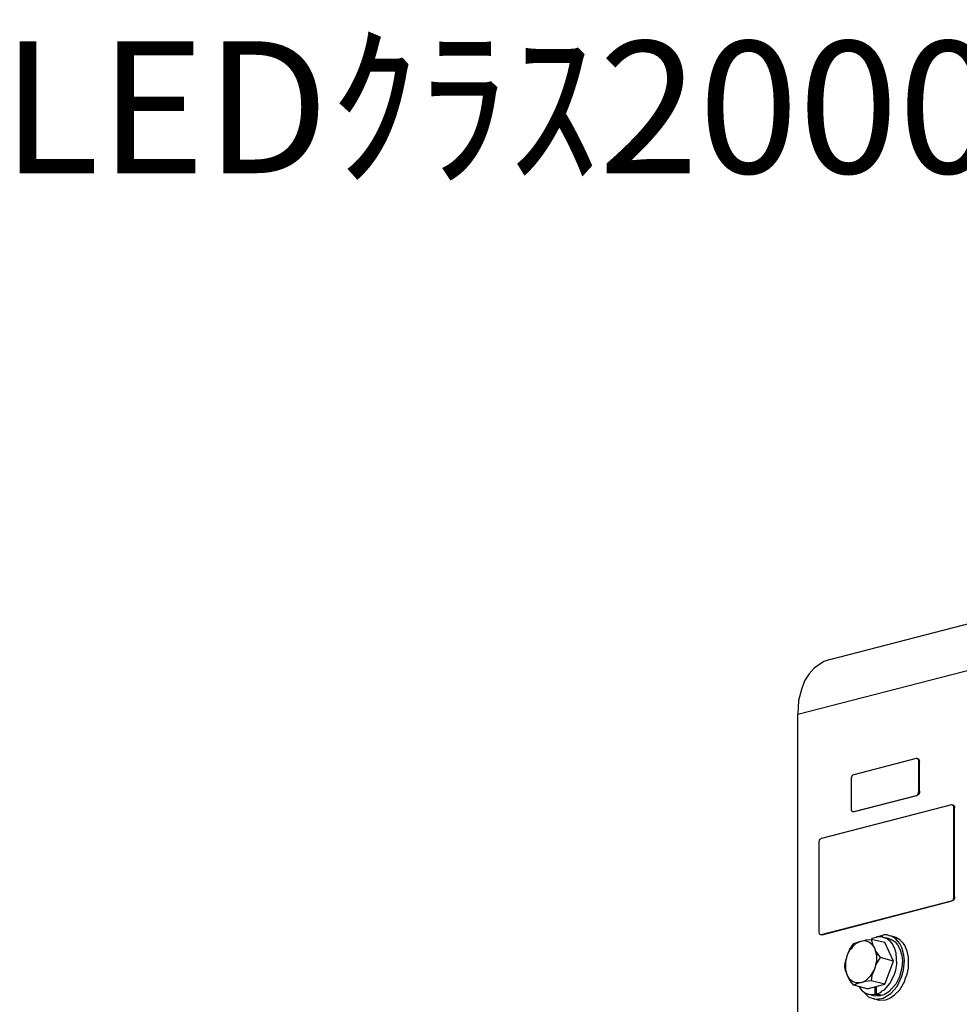
# Model space of a CAD drawing. Extents: x 0.3 to 94.7, y 9.3 to 98.5.
# Drawn here: x 0.4 to 21.8, y 76.1 to 98.5 of the extents above; entities that cross this region are included whole.
import ezdxf

# ---------------------------------------------------------------- set-up
doc = ezdxf.new("R2010")
doc.units = 0
doc.header["$MEASUREMENT"] = 0
doc.layers.get('0').update_dxf_attribs({"linetype": 'CONTINUOUS'})
doc.styles.get("Standard").update_dxf_attribs({"font": 'txt', "bigfont": 'BIGFONT.SHX'})

msp = doc.modelspace()

# ---------------------------------------------------------------- linework, layer by layer
for p, q in [((18.844, 83.939), (22.84, 84.972)), ((18.706, 83.893), (18.493, 83.745)), ((18.844, 83.939), (18.706, 83.893)), ((18.115, 82.693), (22.12, 83.727)), ((18.373, 83.616), (18.272, 83.45)), ((18.493, 83.745), (18.373, 83.616)), ((18.272, 83.45), (18.198, 83.256)), ((18.198, 83.256), (18.134, 83.007)), ((18.134, 83.007), (18.115, 82.693)), ((18.115, 74.296), (18.115, 82.693)), ((20.81, 81.687), (19.389, 81.318)), ((20.828, 81.696), (20.81, 81.687)), ((20.828, 81.687), (20.828, 81.696)), ((20.828, 81.687), (20.846, 81.687)), ((20.846, 81.678), (20.828, 81.687)), ((20.846, 81.687), (20.874, 81.669)), ((20.865, 81.669), (20.846, 81.678)), ((20.874, 81.623), (20.865, 81.669)), ((20.874, 81.669), (20.883, 81.614)), ((20.874, 81.623), (20.883, 81.614)), ((20.874, 80.949), (20.874, 81.623)), ((20.883, 80.949), (20.883, 81.614)), ((19.361, 81.309), (19.333, 81.254)), ((19.389, 81.318), (19.361, 81.309)), ((19.333, 81.254), (19.333, 81.226)), ((19.333, 81.226), (19.333, 80.543)), ((20.828, 80.848), (20.856, 80.875)), ((20.856, 80.857), (20.828, 80.848)), ((20.856, 80.875), (20.874, 80.949)), ((20.883, 80.903), (20.856, 80.857)), ((20.874, 80.949), (20.883, 80.949)), ((20.883, 80.949), (20.883, 80.903)), ((21.612, 80.636), (18.66, 79.87)), ((19.389, 80.478), (20.81, 80.848)), ((19.407, 80.478), (20.828, 80.848)), ((20.81, 80.848), (20.828, 80.848)), ((21.631, 80.636), (21.612, 80.636)), ((21.631, 80.636), (21.64, 80.626)), ((21.64, 80.626), (21.659, 80.626)), ((21.659, 80.626), (21.686, 80.599)), ((21.668, 80.608), (21.659, 80.626)), ((19.333, 80.543), (19.333, 80.515)), ((19.333, 80.515), (19.37, 80.478)), ((19.37, 80.478), (19.389, 80.478)), ((19.389, 80.478), (19.407, 80.478)), ((21.668, 80.562), (21.668, 80.608)), ((21.668, 80.562), (21.686, 80.562)), ((21.668, 78.541), (21.668, 80.562)), ((21.686, 80.599), (21.686, 80.562)), ((21.686, 78.541), (21.686, 80.562)), ((18.604, 79.833), (18.595, 79.768)), ((18.595, 79.768), (18.595, 77.747)), ((18.66, 79.87), (18.604, 79.833)), ((18.66, 77.683), (21.612, 78.449)), ((18.669, 77.673), (21.631, 78.449)), ((21.612, 78.449), (21.631, 78.449)), ((21.631, 78.449), (21.659, 78.476)), ((21.659, 78.458), (21.631, 78.449)), ((21.659, 78.476), (21.668, 78.541)), ((21.686, 78.504), (21.659, 78.458)), ((21.668, 78.541), (21.686, 78.541)), ((21.686, 78.541), (21.686, 78.504)), ((18.595, 77.747), (18.604, 77.701)), ((18.604, 77.701), (18.632, 77.683)), ((18.632, 77.683), (18.65, 77.673)), ((18.632, 77.683), (18.66, 77.683)), ((18.669, 77.673), (18.65, 77.673)), ((18.66, 77.683), (18.669, 77.673)), ((19.389, 77.48), (19.555, 77.535)), ((19.435, 77.48), (19.555, 77.535)), ((19.555, 77.535), (19.628, 77.544)), ((19.555, 77.535), (19.647, 77.544)), ((19.628, 77.544), (19.665, 77.563)), ((19.647, 77.544), (19.748, 77.507)), ((19.665, 77.563), (19.785, 77.572)), ((19.748, 77.507), (19.804, 77.461)), ((20.099, 77.498), (19.785, 77.572)), ((19.785, 77.572), (19.831, 77.415)), ((19.804, 77.59), (19.794, 77.572)), ((19.905, 77.618), (19.804, 77.59)), ((19.905, 77.627), (19.905, 77.618)), ((20.053, 77.627), (19.905, 77.627)), ((20.016, 77.655), (19.942, 77.627)), ((20.081, 77.673), (20.016, 77.655)), ((20.062, 77.618), (20.053, 77.627)), ((20.182, 77.59), (20.062, 77.618)), ((20.154, 77.581), (20.062, 77.618)), ((20.154, 77.673), (20.081, 77.673)), ((20.293, 77.074), (20.099, 77.498)), ((20.201, 77.655), (20.154, 77.673)), ((20.219, 77.535), (20.154, 77.581)), ((20.182, 77.59), (20.265, 77.563)), ((20.302, 77.627), (20.201, 77.655)), ((20.247, 77.646), (20.201, 77.655)), ((20.265, 77.48), (20.219, 77.535)), ((20.339, 77.59), (20.247, 77.646)), ((20.265, 77.563), (20.33, 77.516)), ((20.348, 77.618), (20.302, 77.627)), ((20.33, 77.516), (20.385, 77.452)), ((20.441, 77.48), (20.339, 77.59)), ((20.441, 77.563), (20.348, 77.618)), ((20.523, 77.48), (20.441, 77.563)), ((19.25, 77.221), (19.305, 77.35)), ((19.25, 77.221), (19.305, 77.332)), ((19.305, 77.35), (19.389, 77.48)), ((19.305, 77.332), (19.352, 77.378)), ((19.352, 77.378), (19.361, 77.406)), ((19.361, 77.406), (19.435, 77.48)), ((19.804, 77.461), (19.859, 77.378)), ((19.831, 77.415), (19.859, 77.378)), ((19.859, 77.378), (19.905, 77.212)), ((19.859, 77.378), (19.887, 77.304)), ((19.887, 77.304), (19.988, 77.157)), ((20.32, 77.378), (20.265, 77.48)), ((20.357, 77.258), (20.32, 77.378)), ((20.385, 77.452), (20.441, 77.35)), ((20.486, 77.387), (20.441, 77.48)), ((20.441, 77.35), (20.486, 77.203)), ((20.533, 77.212), (20.486, 77.387)), ((20.551, 77.434), (20.523, 77.48)), ((20.607, 77.304), (20.551, 77.434)), ((20.634, 77.166), (20.607, 77.304)), ((19.195, 77.037), (19.213, 77.064)), ((19.213, 77.064), (19.25, 77.221)), ((19.213, 77.083), (19.25, 77.221)), ((19.213, 76.871), (19.213, 77.083)), ((19.905, 77.092), (19.859, 76.898)), ((19.988, 77.157), (19.896, 77)), ((19.905, 77.212), (19.905, 77.092)), ((20.293, 77.074), (19.988, 77.157)), ((20.099, 76.557), (20.293, 77.074)), ((20.367, 77.009), (20.357, 77.258)), ((20.486, 77.203), (20.496, 77.092)), ((20.496, 77.092), (20.486, 76.926)), ((20.523, 76.871), (20.542, 77.092)), ((20.542, 77.092), (20.533, 77.212)), ((20.634, 76.917), (20.634, 77.166)), ((19.186, 76.954), (19.195, 77.037)), ((19.195, 76.889), (19.186, 76.954)), ((19.25, 76.75), (19.195, 76.889)), ((19.25, 76.75), (19.213, 76.871)), ((19.859, 76.898), (19.767, 76.732)), ((19.859, 76.898), (19.804, 76.75)), ((19.896, 77), (19.859, 76.898)), ((20.311, 76.76), (20.348, 76.871)), ((20.348, 76.871), (20.367, 77.009)), ((20.486, 76.926), (20.431, 76.723)), ((20.486, 76.732), (20.523, 76.871)), ((20.607, 76.778), (20.634, 76.917)), ((19.305, 76.64), (19.25, 76.75)), ((19.305, 76.658), (19.25, 76.75)), ((19.361, 76.612), (19.305, 76.658)), ((19.389, 76.529), (19.305, 76.64)), ((19.435, 76.585), (19.361, 76.612)), ((19.647, 76.621), (19.555, 76.585)), ((19.647, 76.612), (19.555, 76.585)), ((19.767, 76.732), (19.647, 76.621)), ((19.785, 76.631), (19.647, 76.612)), ((19.804, 76.75), (19.785, 76.631)), ((20.099, 76.557), (19.785, 76.631)), ((20.21, 76.566), (20.311, 76.76)), ((20.431, 76.723), (20.348, 76.557)), ((20.376, 76.501), (20.486, 76.732)), ((20.441, 76.428), (20.551, 76.621)), ((20.551, 76.621), (20.56, 76.677)), ((20.56, 76.677), (20.607, 76.778)), ((19.499, 76.575), (19.389, 76.529)), ((19.693, 76.446), (19.389, 76.529)), ((19.555, 76.585), (19.435, 76.585)), ((19.555, 76.585), (19.499, 76.575)), ((19.508, 76.501), (19.582, 76.4)), ((19.582, 76.4), (19.647, 76.354)), ((19.619, 76.372), (19.73, 76.261)), ((19.693, 76.446), (20.099, 76.557)), ((19.878, 76.317), (19.878, 76.501)), ((19.905, 76.335), (19.905, 76.501)), ((19.933, 76.335), (20.016, 76.372)), ((20.016, 76.372), (20.025, 76.391)), ((20.025, 76.391), (20.09, 76.428)), ((20.09, 76.428), (20.21, 76.566)), ((20.191, 76.382), (20.09, 76.317)), ((20.348, 76.557), (20.191, 76.382)), ((20.237, 76.345), (20.376, 76.501)), ((20.32, 76.308), (20.441, 76.428)), ((19.647, 76.354), (19.721, 76.326)), ((19.85, 76.289), (19.721, 76.326)), ((19.721, 76.326), (19.878, 76.317)), ((19.73, 76.261), (19.831, 76.225)), ((19.933, 76.197), (19.831, 76.225)), ((19.831, 76.225), (19.868, 76.216)), ((19.961, 76.28), (19.85, 76.289)), ((19.868, 76.216), (20.016, 76.225)), ((19.997, 76.289), (19.878, 76.317)), ((20.034, 76.298), (19.905, 76.335)), ((19.905, 76.335), (19.933, 76.335)), ((19.933, 76.197), (19.97, 76.197)), ((19.997, 76.289), (19.961, 76.28)), ((19.97, 76.188), (20.118, 76.197)), ((19.97, 76.197), (19.97, 76.188)), ((19.997, 76.289), (19.997, 76.308)), ((20.016, 76.225), (20.062, 76.234)), ((20.09, 76.317), (20.034, 76.298)), ((20.062, 76.234), (20.237, 76.345)), ((20.118, 76.197), (20.21, 76.234)), ((20.21, 76.234), (20.32, 76.308))]:
    msp.add_line(p, q)

# ---------------------------------------------------------------- texts
msp.add_text('LEDｸﾗｽ2000 高天井SGﾓﾃﾞﾙ広角配光', height=3).set_placement((0, 95))

doc.saveas('drawing.dxf')
